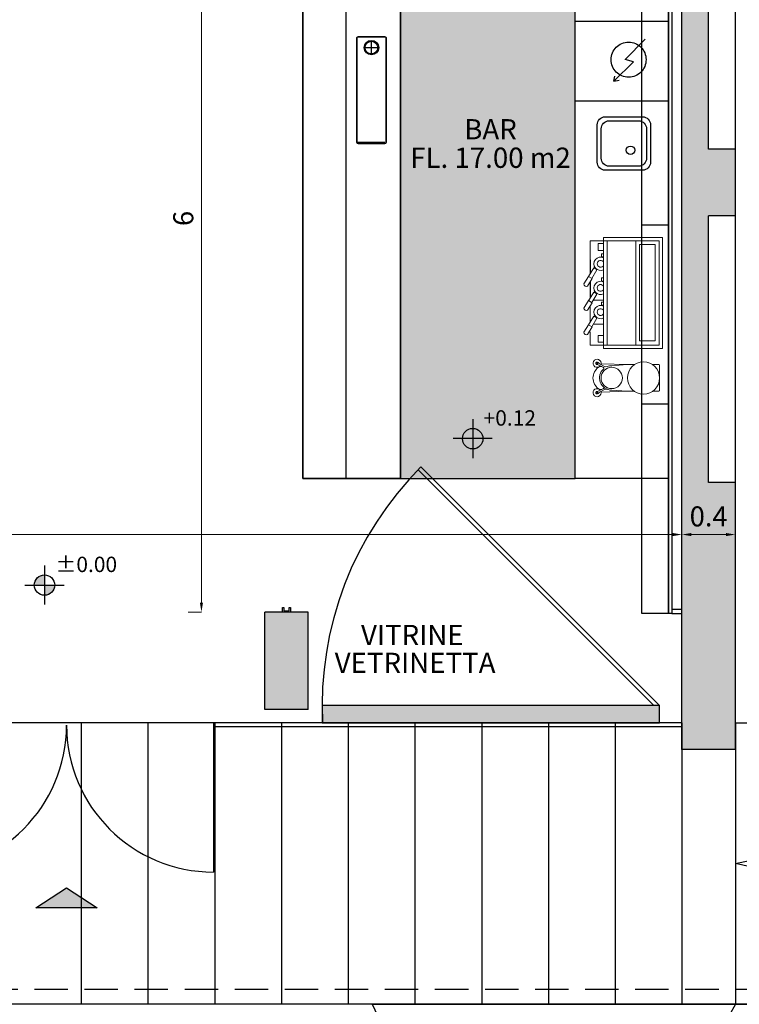
# Model space of a CAD drawing. Extents: x -14053 to -13339, y -14299 to -14218.
# Drawn here: x -13865 to -13859, y -14282 to -14275 of the extents above; entities that cross this region are included whole.
import ezdxf

# ---------------------------------------------------------------- set-up
doc = ezdxf.new("R2010")
doc.units = 0
doc.header["$LTSCALE"] = 1000
doc.header["$MEASUREMENT"] = 0
doc.header["$PDMODE"] = 35
doc.header["$PDSIZE"] = 0.5
for name, pattern in [('HIDDEN', [0.375, 0.25, -0.125]), ('JIS_02_2.0', [3, 2, -1]), ('VERDECKT', [9.525, 6.35, -3.175])]:
    doc.linetypes.add(name, pattern=pattern)
doc.layers.get('DEFPOINTS').update_dxf_attribs({"linetype": 'CONTINUOUS'})
for name, color, linetype in [('arredamento bar', 1, 'CONTINUOUS'), ('Bodenbelag', 7, 'CONTINUOUS'), ('campitura arredi', 254, 'CONTINUOUS'), ('campitura muri', 251, 'CONTINUOUS'), ('CLS2', 252, 'CONTINUOUS'), ('L_linea muri non sezionati', 2, 'CONTINUOUS'), ('L_linea nascosta', 1, 'HIDDEN'), ('L_linea quote', 136, 'CONTINUOUS'), ('L_linea sottile', 136, 'CONTINUOUS'), ('L_linea vista lontano', 1, 'CONTINUOUS'), ('MAU', 4, 'CONTINUOUS'), ('QUOTE', 1, 'CONTINUOUS'), ('RICOSTRUZIONI CAMPITURE', 11, 'CONTINUOUS'), ('SCHRAFFUR_ MAUER', 251, 'CONTINUOUS'), ('testi', 3, 'JIS_02_2.0'), ('tubazioni', 2, 'CONTINUOUS')]:
    doc.layers.add(name, color=color, linetype=linetype)
doc.layers.add('TISCHPLATTE', color=4, linetype='CONTINUOUS', lineweight=18)
doc.styles.add('ARIAL', font='ARIAL.TTF')
doc.styles.add('Verdana', font='verdana.TTF')
doc.dimstyles.new('1_100', dxfattribs={"dimtxt": 0.15, "dimasz": 0.07, "dimexe": 0.1, "dimexo": 0.8, "dimgap": 0.04, "dimtad": 1, "dimzin": 9, "dimdsep": 46, "dimtxsty": 'ARIAL', "dimcen": 1, "dimclrd": 136, "dimclre": 136, "dimclrt": 1, "dimadec": 0, "dimazin": 0, "dimtfac": 1, "dimtmove": 0, "dimatfit": 3, "dimfxl": 1, "dimlwd": 5, "dimlwe": 5, "dimarcsym": 0})

# ---------------------------------------------------------------- blocks, each defined once
blk = doc.blocks.new('quota')
at = {"layer": 'QUOTE'}
h = blk.add_hatch(color=256, dxfattribs=at)
h.paths.add_polyline_path([(0.0957, 0, 0.414214), (0, 0.0957), (0, 0)])
h.paths.add_polyline_path([(0, -0.0957), (0, 0), (-0.0957, 0, 0.414214)])
for p, q in [((0, -0.1829), (0, 0.1829)), ((-0.1829, 0), (0.1829, 0))]:
    blk.add_line(p, q, dxfattribs=at)
blk.add_circle((0, 0), 0.0957, dxfattribs=at)
blk = doc.blocks.new('*D21')
at = {"layer": 'DEFPOINTS', "color": 0, "transparency": 16777216}
for p in [(-13862.5008, -14273.4169), (-13863.2602, -14279.4169), (-13862.4608, -14279.4169)]:
    blk.add_point(p, dxfattribs=at)
at = {"layer": 'L_linea quote', "color": 136, "lineweight": 5, "transparency": 16777216}
for p, q in [((-13863.3008, -14273.4169), (-13863.3602, -14273.4169)), ((-13863.2602, -14273.4869), (-13863.2602, -14279.3469)), ((-13863.2608, -14279.4169), (-13863.3602, -14279.4169))]:
    blk.add_line(p, q, dxfattribs=at)
at = {"layer": 'L_linea quote', "color": 136, "transparency": 16777216}
for points in [[(-13863.2718, -14273.4869), (-13863.2485, -14273.4869), (-13863.2602, -14273.4169)], [(-13863.2718, -14279.3469), (-13863.2485, -14279.3469), (-13863.2602, -14279.4169)]]:
    blk.add_solid(points, dxfattribs=at)
at = {"layer": 'L_linea quote', "color": 1, "transparency": 16777216, "insert": (-13863.3767, -14276.4669), "char_height": 0.15, "attachment_point": 5, "rotation": 90, "style": 'ARIAL'}
blk.add_mtext('6', dxfattribs=at)
blk = doc.blocks.new('Gruppo-4')
at = {"layer": 'arredamento bar', "color": 136, "lineweight": 18}
for p, q in [((-16387.2, -19200.6), (-16422.1, -19182.2)), ((-16380.1, -19193), (-16417.4, -19173.4)), ((-16405.9, -19173.9), (-16208.1, -19179.5)), ((-16208.1, -19179.5), (-16331.8, -19187.9)), ((-16208.1, -19179.5), (-16154.9, -19179.5)), ((-16022.1, -19178), (-15972.7, -19178)), ((-15966.7, -19372), (-15966.7, -19184)), ((-16418.8, -19194.3), (-16399, -19194.3)), ((-16387.2, -19358.5), (-16422.1, -19376.8)), ((-16418.8, -19364.7), (-16399, -19364.7)), ((-16380.1, -19366), (-16417.4, -19385.7)), ((-16208.1, -19379.5), (-16405.9, -19385.1)), ((-16208.1, -19379.5), (-16331.8, -19371.1)), ((-16208.1, -19379.5), (-16154.9, -19379.5)), ((-16017.7, -19378), (-15972.7, -19378))]:
    blk.add_line(p, q, dxfattribs=at)
for centre, radius in [((-16435.6, -19169.4), 5.97), ((-16087.4, -19279.5), 120.7), ((-16325.6, -19279.5), 80), ((-16435.6, -19389.6), 5.97)]:
    blk.add_circle(centre, radius, dxfattribs=at)
for centre, radius, start, end in [((-16435.6, -19169.4), 30, 341.86298, 322.67484), ((-16435.6, -19169.4), 9.94, 31.43455, 273.10327), ((-16433.7, -19204.3), 25, 62.26891, 93.10327), ((-16405.8, -19151.2), 25, 211.43455, 242.26891), ((-16325.6, -19279.5), 91.8, 90, 111.53418), ((-15972.7, -19184), 6, 0, 90), ((-16348.9, -19286.7), 117.5, 130.77154, 176.20947), ((-16325.6, -19279.5), 91.8, 131.15997, 270), ((-16389.9, -19205.9), 6, 311.15997, 62.26891), ((-16368.4, -19170.9), 25, 242.26891, 291.53418), ((-16348.9, -19272.3), 117.5, 183.79053, 229.22846), ((-16435.6, -19389.6), 30, 37.32516, 18.13702), ((-16435.6, -19389.6), 9.94, 86.89673, 328.56545), ((-16433.7, -19354.7), 25, 266.89673, 297.73109), ((-16405.8, -19407.8), 25, 117.73109, 148.56545), ((-16389.9, -19353.1), 6, 297.73109, 48.84003), ((-16368.4, -19388.2), 25, 68.46582, 117.73109), ((-15972.7, -19372), 6, 270, 0)]:
    blk.add_arc(centre, radius, start, end, dxfattribs=at)
blk = doc.blocks.new('mc')
at = {"layer": 'arredamento bar', "color": 136, "lineweight": 18}
for p, q in [((-0.44, 0.832), (0, 0.832)), ((-0.44, 0.832), (-0.44, 0)), ((0, 0.832), (0, 0)), ((-0.54, 0.807), (-0.025, 0.807)), ((-0.54, 0.807), (-0.54, 0.5592)), ((-0.4817, 0.7862), (-0.4817, 0.735)), ((-0.44, 0.7862), (-0.4817, 0.7862)), ((-0.025, 0.807), (-0.025, 0.025)), ((-0.44, 0.735), (-0.4817, 0.735)), ((-0.4572, 0.709), (-0.4572, 0.6858)), ((-0.4572, 0.709), (-0.44, 0.709)), ((-0.4572, 0.6858), (-0.44, 0.6858)), ((-0.5139, 0.6029), (-0.5524, 0.5385)), ((-0.5106, 0.601), (-0.5139, 0.6029)), ((-0.5051, 0.6071), (-0.5106, 0.601)), ((-0.4934, 0.5907), (-0.5106, 0.601)), ((-0.4913, 0.5931), (-0.4934, 0.5907)), ((-0.4934, 0.5907), (-0.4902, 0.5887)), ((-0.5541, 0.5395), (-0.5877, 0.4833)), ((-0.5265, 0.523), (-0.5601, 0.4668)), ((-0.5541, 0.5395), (-0.5265, 0.523)), ((-0.4902, 0.5887), (-0.5288, 0.5243)), ((-0.4572, 0.5281), (-0.4572, 0.5048)), ((-0.4572, 0.5281), (-0.44, 0.5281)), ((-0.54, 0.5003), (-0.54, 0.3783)), ((-0.4572, 0.5048), (-0.44, 0.5048)), ((-0.5139, 0.4219), (-0.5524, 0.3575)), ((-0.4902, 0.4078), (-0.5288, 0.3434)), ((-0.5106, 0.42), (-0.5139, 0.4219)), ((-0.5051, 0.4261), (-0.5106, 0.42)), ((-0.4934, 0.4097), (-0.5106, 0.42)), ((-0.4913, 0.4121), (-0.4934, 0.4097)), ((-0.4934, 0.4097), (-0.4902, 0.4078)), ((-0.5541, 0.3585), (-0.5877, 0.3023)), ((-0.5265, 0.342), (-0.5601, 0.2858)), ((-0.5541, 0.3585), (-0.5265, 0.342)), ((-0.54, 0.3194), (-0.54, 0.1973)), ((-0.54, 0.3194), (-0.54, 0.2377)), ((-0.44, 0.363), (-0.517, 0.363)), ((-0.4572, 0.3471), (-0.4572, 0.3238)), ((-0.4572, 0.3471), (-0.44, 0.3471)), ((-0.4572, 0.3238), (-0.44, 0.3238)), ((-0.5139, 0.241), (-0.5524, 0.1766)), ((-0.4902, 0.2268), (-0.5288, 0.1624)), ((-0.5106, 0.239), (-0.5139, 0.241)), ((-0.5051, 0.2451), (-0.5106, 0.239)), ((-0.4934, 0.2287), (-0.5106, 0.239)), ((-0.4913, 0.2311), (-0.4934, 0.2287)), ((-0.4934, 0.2287), (-0.4902, 0.2268)), ((-0.5541, 0.1775), (-0.5877, 0.1214)), ((-0.5265, 0.161), (-0.5601, 0.1048)), ((-0.5541, 0.1775), (-0.5265, 0.161)), ((-0.44, 0.182), (-0.517, 0.182)), ((-0.54, 0.1254), (-0.54, 0.025)), ((-0.44, 0.097), (-0.4817, 0.097)), ((-0.4817, 0.0458), (-0.4817, 0.097)), ((-0.025, 0.025), (-0.54, 0.025)), ((-0.44, 0.0458), (-0.4817, 0.0458)), ((0, 0), (-0.44, 0))]:
    blk.add_line(p, q, dxfattribs=at)
at = {"layer": 'arredamento bar'}
for p, q in [((-0.54, 0.6651), (-0.54, 0.5592)), ((-0.54, 0.5003), (-0.54, 0.3783))]:
    blk.add_line(p, q, dxfattribs=at)
at = {"layer": 'arredamento bar', "color": 136, "lineweight": 18}
for points in [[(-0.4142, 0.807), (-0.1987, 0.807), (-0.1987, 0.025), (-0.4142, 0.025)], [(-0.1706, 0.7789), (-0.0531, 0.7789), (-0.0531, 0.0564), (-0.1706, 0.0564)]]:
    blk.add_lwpolyline(points, close=True, dxfattribs=at)
for centre, radius, start, end in [((-0.4632, 0.6344), 0.05, 62.31927, 297.68073), ((-0.4632, 0.6344), 0.025, 21.70684, 338.29316), ((-0.5684, 0.4842), 0.0193, 182.50219, 295.66558), ((-0.4632, 0.4535), 0.05, 62.31927, 297.68073), ((-0.4632, 0.4535), 0.025, 21.70684, 338.29316), ((-0.5684, 0.3032), 0.0193, 182.50219, 295.66558), ((-0.4632, 0.2725), 0.05, 62.31927, 297.68073), ((-0.4632, 0.2725), 0.025, 21.70684, 338.29316), ((-0.5684, 0.1222), 0.0193, 182.50219, 295.66558)]:
    blk.add_arc(centre, radius, start, end, dxfattribs=at)
blk = doc.blocks.new('*D721')
at = {"layer": 'DEFPOINTS', "color": 0, "ltscale": 0.0001, "transparency": 16777216}
for p in [(-13859.6608, -14277.7958), (-13859.2608, -14277.7958), (-13859.6608, -14278.836)]:
    blk.add_point(p, dxfattribs=at)
at = {"layer": 'QUOTE', "color": 136, "lineweight": 5, "ltscale": 0.0001, "transparency": 16777216}
for p, q in [((-13859.6608, -14278.5958), (-13859.6608, -14278.936)), ((-13859.2608, -14278.5958), (-13859.2608, -14278.936)), ((-13859.3308, -14278.836), (-13859.5908, -14278.836))]:
    blk.add_line(p, q, dxfattribs=at)
at = {"layer": 'QUOTE', "color": 136, "ltscale": 0.0001, "transparency": 16777216}
for points in [[(-13859.5908, -14278.8243), (-13859.5908, -14278.8477), (-13859.6608, -14278.836)], [(-13859.3308, -14278.8243), (-13859.3308, -14278.8477), (-13859.2608, -14278.836)]]:
    blk.add_solid(points, dxfattribs=at)
at = {"layer": 'QUOTE', "color": 1, "ltscale": 0.0001, "transparency": 16777216, "insert": (-13859.4608, -14278.7194), "char_height": 0.15, "attachment_point": 5, "style": 'ARIAL'}
blk.add_mtext('0.4', dxfattribs=at)
blk = doc.blocks.new('*D722')
at = {"layer": 'DEFPOINTS', "color": 0, "ltscale": 0.0001, "transparency": 16777216}
for p in [(-13879.0008, -14277.5305), (-13859.6608, -14278.083), (-13879.0008, -14278.836)]:
    blk.add_point(p, dxfattribs=at)
at = {"layer": 'QUOTE', "color": 136, "lineweight": 5, "ltscale": 0.0001, "transparency": 16777216}
for p, q in [((-13879.0008, -14278.3305), (-13879.0008, -14278.936)), ((-13859.7308, -14278.836), (-13878.9308, -14278.836)), ((-13859.6608, -14278.883), (-13859.6608, -14278.936))]:
    blk.add_line(p, q, dxfattribs=at)
at = {"layer": 'QUOTE', "color": 136, "ltscale": 0.0001, "transparency": 16777216}
for points in [[(-13878.9308, -14278.8243), (-13878.9308, -14278.8477), (-13879.0008, -14278.836)], [(-13859.7308, -14278.8243), (-13859.7308, -14278.8477), (-13859.6608, -14278.836)]]:
    blk.add_solid(points, dxfattribs=at)
at = {"layer": 'QUOTE', "color": 1, "ltscale": 0.0001, "transparency": 16777216, "insert": (-13869.3308, -14278.7194), "char_height": 0.15, "attachment_point": 5, "style": 'ARIAL'}
blk.add_mtext('19.34', dxfattribs=at)

msp = doc.modelspace()

# ---------------------------------------------------------------- hatches: boundary and pattern name
at = {"layer": 'Bodenbelag'}
h = msp.add_hatch(dxfattribs=at)
h.set_pattern_fill('AR-CONC', color=256, scale=0.08, angle=360, style=0)
h.set_pattern_definition([(50, (-13567.65126, -14490.9967), (0.57380815, -0.0502017), [0.06, -0.66]), (355, (-13567.65126, -14490.9967), (-0.1110011, 0.6017537), [0.048, -0.528]), (100.4514, (-13567.60344, -14491.0009), (0.4628075, 0.5515516), [0.05099215, -0.5609137]), (46.1842, (-13567.65126, -14490.8367), (0.8537928, -0.1324152), [0.09, -0.99]), (96.6356, (-13567.5801, -14490.8477), (0.7477302, 0.7792943), [0.0764882, -0.8413704]), (351.1842, (-13567.6513, -14490.8367), (0.7477296, 0.7792949), [0.072, -0.792]), (21, (-13567.57126, -14490.8767), (0.47752564, -0.3220951), [0.06, -0.66]), (326, (-13567.57126, -14490.8767), (0.1946523, 0.58012), [0.048, -0.528]), (71.4514, (-13567.53146, -14490.90354), (0.6721781, 0.2580244), [0.05099215, -0.5609137]), (37.5, (-13567.65126, -14490.9967), (0.00972788, 0.26631508), [0, -0.5216, 0, -0.536, 0, -0.53]), (7.5, (-13567.65126, -14490.9967), (0.21045563, 0.31552937), [0, -0.3056, 0, -0.5096, 0, -0.202]), (327.5, (-13567.82966, -14490.9967), (0.42705795, -0.0180439), [0, -0.2, 0, -0.624, 0, -0.828]), (317.5, (-13567.90966, -14490.9967), (0.46654894, 0.080084), [0, -0.26, 0, -0.4144, 0, -0.588])])
h.paths.add_polyline_path([(-13859.2608, -14282.3569), (-13860.7461, -14284.9882), (-13860.6152, -14285.2671), (-13859.5108, -14285.2671, -1), (-13859.4108, -14285.2671, -1), (-13859.5108, -14285.2671), (-13860.6152, -14285.2671), (-13860.1287, -14286.304), (-13855.9377, -14284.2594), (-13856.8658, -14282.3569)])
h.paths.add_polyline_path([(-13857.1502, -14284.1996, -1), (-13857.2502, -14284.1996, -1)], flags=16)
at = {"layer": 'campitura arredi', "linetype": 'Continuous', "true_color": 0xededed}
h = msp.add_hatch(color=7, dxfattribs=at)
h.dxf.hatch_style = 1
h.paths.add_polyline_path([(-13861.7685, -14278.4169), (-13861.7685, -14273.4169), (-13861.5308, -14273.4169), (-13861.5308, -14273.3169), (-13861.7008, -14273.3169), (-13861.7008, -14270.9169), (-13860.5608, -14270.9169), (-13860.5608, -14271.6499), (-13860.4608, -14271.6499), (-13860.4608, -14273.3169), (-13860.6308, -14273.3169), (-13860.6308, -14273.4169), (-13860.4608, -14273.4169), (-13860.4608, -14278.4169)])
at = {"layer": 'campitura arredi', "linetype": 'Continuous'}
h = msp.add_hatch(color=256, dxfattribs=at)
h.dxf.hatch_style = 1
h.paths.add_polyline_path([(-13862.356, -14280.1169), (-13862.356, -14280.2469), (-13859.8281, -14280.2469), (-13859.8281, -14280.1169)])
at = {"layer": 'campitura muri', "ltscale": 0.0001}
h = msp.add_hatch(color=256, dxfattribs=at)
h.dxf.hatch_style = 1
h.paths.add_polyline_path([(-13859.2608, -14273.4469), (-13859.4608, -14273.4469), (-13859.4608, -14271.4469), (-13859.2608, -14271.4469), (-13859.2608, -14267.3469), (-13859.2608, -14263.5469), (-13859.2608, -14259.9469), (-13859.5608, -14259.9469), (-13859.5608, -14260.9982), (-13859.6608, -14264.3369), (-13859.6608, -14266.5569), (-13859.6608, -14266.5569), (-13859.6608, -14267.7969), (-13859.6608, -14280.4469), (-13859.2608, -14280.4469), (-13859.2608, -14280.2469), (-13859.2608, -14278.4469), (-13859.4608, -14278.4469), (-13859.4608, -14276.4469), (-13859.2608, -14276.4469), (-13859.2608, -14275.9469), (-13859.4608, -14275.9469), (-13859.4608, -14273.9469), (-13859.2608, -14273.9469)])
h.paths.add_polyline_path([(-13859.8791, -14266.2797), (-13859.5127, -14266.2797), (-13859.5127, -14265.9706), (-13859.8791, -14265.9706)], flags=9)
h.paths.add_polyline_path([(-13859.6433, -14278.8754), (-13859.277, -14278.8754), (-13859.277, -14278.5663), (-13859.6433, -14278.5663)], flags=24)
at = {"layer": 'L_linea vista lontano', "ltscale": 0.0001}
h = msp.add_hatch(color=256, dxfattribs=at)
h.dxf.hatch_style = 1
h.paths.add_polyline_path([(-13864.0402, -14281.6346), (-13864.2708, -14281.4847), (-13864.5014, -14281.6346)])
at = {"layer": 'SCHRAFFUR_ MAUER'}
msp.add_hatch(color=256, dxfattribs=at).paths.add_polyline_path([(-13862.7858, -14280.1469), (-13862.4608, -14280.1469), (-13862.4608, -14279.4169), (-13862.7858, -14279.4169)])

# ---------------------------------------------------------------- linework, layer by layer
at = {"layer": 'arredamento bar', "color": 136}
for p, q in [((-13862.0965, -14275.1144), (-13862.0965, -14275.8944)), ((-13861.8865, -14275.1044), (-13862.0865, -14275.1044)), ((-13861.9865, -14275.2406), (-13861.9865, -14275.1322)), ((-13861.8765, -14275.8944), (-13861.8765, -14275.1144)), ((-13862.0407, -14275.1864), (-13861.9323, -14275.1864)), ((-13862.0865, -14275.9044), (-13861.8865, -14275.9044))]:
    msp.add_line(p, q, dxfattribs=at)
at = {"layer": 'arredamento bar'}
for p, q in [((-13859.8706, -14280.1169), (-13861.6368, -14278.3506)), ((-13859.8281, -14280.1169), (-13861.6156, -14278.3294))]:
    msp.add_line(p, q, dxfattribs=at)
for points in [[(-13862.5008, -14273.4169), (-13862.5008, -14278.4169), (-13862.1758, -14278.4169), (-13862.1758, -14273.4169)], [(-13862.5008, -14273.4169), (-13861.7685, -14273.4169), (-13861.7685, -14278.4169), (-13862.5008, -14278.4169)], [(-13862.5008, -14278.4169), (-13861.7685, -14278.4169), (-13861.7685, -14273.4169), (-13862.5008, -14273.4169)], [(-13860.4608, -14273.4169), (-13859.7608, -14273.4169), (-13859.7608, -14278.4169), (-13860.4608, -14278.4169)], [(-13859.9608, -14273.4169), (-13859.7608, -14273.4169), (-13859.7608, -14279.4269), (-13859.9608, -14279.4269)]]:
    msp.add_lwpolyline(points, close=True, dxfattribs=at)
at = {"layer": 'arredamento bar', "linetype": 'VERDECKT', "ltscale": 0.01}
for points in [[(-13859.9608, -14276.5169), (-13859.9608, -14273.4169), (-13859.7608, -14273.4169), (-13859.7608, -14276.5169)], [(-13859.7608, -14277.8569), (-13859.7608, -14279.4269), (-13859.9608, -14279.4269), (-13859.9608, -14277.8569)]]:
    msp.add_lwpolyline(points, close=True, dxfattribs=at)
at = {"layer": 'arredamento bar', "color": 136, "linetype": 'HIDDEN', "ltscale": 0.018}
msp.add_lwpolyline([(-13860.4608, -14274.9875), (-13859.7608, -14274.9875), (-13859.7608, -14275.5889), (-13860.4608, -14275.5889)], close=True, dxfattribs=at)
at = {"layer": 'arredamento bar', "color": 136}
for points in [[(-13862.0865, -14275.9044, -0.414214), (-13862.0965, -14275.8944), (-13862.0965, -14275.1144, -0.414214), (-13862.0865, -14275.1044), (-13861.8865, -14275.1044, -0.414214), (-13861.8765, -14275.1144), (-13861.8765, -14275.8944, -0.414214), (-13861.8865, -14275.9044)], [(-13860.2358, -14276.105, -0.414214), (-13860.2958, -14276.045), (-13860.2958, -14275.765, -0.414214), (-13860.2358, -14275.705), (-13859.9558, -14275.705, -0.414214), (-13859.8958, -14275.765), (-13859.8958, -14276.045, -0.414214), (-13859.9558, -14276.105)], [(-13860.2058, -14276.075, -0.414214), (-13860.2658, -14276.015), (-13860.2658, -14275.795, -0.414214), (-13860.2058, -14275.735), (-13859.9858, -14275.735, -0.414214), (-13859.9258, -14275.795), (-13859.9258, -14276.015, -0.414214), (-13859.9858, -14276.075)]]:
    msp.add_lwpolyline(points, format="xyb", close=True, dxfattribs=at)
for points in [[(-13860.1702, -14275.4375), (-13860.0245, -14275.2918), (-13860.0871, -14275.275), (-13859.9353, -14275.1233)], [(-13860.1702, -14275.4375), (-13860.1631, -14275.3992)], [(-13860.1702, -14275.4375), (-13860.132, -14275.4303)]]:
    msp.add_lwpolyline(points, dxfattribs=at)
at = {"layer": 'arredamento bar', "color": 1, "linetype": 'Continuous'}
msp.add_lwpolyline([(-13862.356, -14280.2469), (-13859.8281, -14280.2469), (-13859.8281, -14280.1169), (-13862.356, -14280.1169)], close=True, dxfattribs=at)
at = {"layer": 'arredamento bar', "color": 136}
for centre, radius in [((-13861.9865, -14275.1864), 0.0542), ((-13861.9865, -14275.1864), 0.0475), ((-13860.046, -14275.9554), 0.0316)]:
    msp.add_circle(centre, radius, dxfattribs=at)
at = {"layer": 'arredamento bar', "color": 136, "linetype": 'HIDDEN', "ltscale": 0.018}
msp.add_circle((-13860.0608, -14275.2766), 0.1311, dxfattribs=at)
at = {"layer": 'arredamento bar', "color": 136}
for centre, start, end in [((-13862.0865, -14275.1144), 90, 180), ((-13861.8865, -14275.1144), 0, 90), ((-13862.0865, -14275.8944), 180, 270), ((-13861.8865, -14275.8944), 270, 0)]:
    msp.add_arc(centre, 0.01, start, end, dxfattribs=at)
at = {"layer": 'arredamento bar', "linetype": 'VERDECKT', "ltscale": 0.01}
msp.add_arc((-13859.8281, -14280.1169), 2.5279, 135, 182.94779, dxfattribs=at)
at = {"layer": 'Bodenbelag'}
msp.add_line((-13859.2608, -14282.3569), (-13860.7461, -14284.9882), dxfattribs=at)
at = {"layer": 'Bodenbelag', "linetype": 'Continuous'}
msp.add_line((-13854.4708, -14282.3569), (-13859.2608, -14282.3569), dxfattribs=at)
at = {"layer": 'CLS2', "linetype": 'Continuous'}
for p, q in [((-13864.1608, -14280.2469), (-13864.1608, -14282.3569)), ((-13863.6608, -14280.2469), (-13863.6608, -14282.3569)), ((-13863.1608, -14280.2469), (-13863.1608, -14282.3569)), ((-13862.6608, -14280.2469), (-13862.6608, -14282.3569)), ((-13862.1608, -14280.2469), (-13862.1608, -14282.3569)), ((-13861.6608, -14280.2469), (-13861.6608, -14282.3569)), ((-13861.1608, -14280.2469), (-13861.1608, -14282.3569)), ((-13860.6608, -14280.2469), (-13860.6608, -14282.3569)), ((-13860.1608, -14280.2469), (-13860.1608, -14282.3569)), ((-13859.6608, -14280.2469), (-13859.6608, -14282.3569)), ((-13859.2608, -14280.2469), (-13859.2608, -14282.0269)), ((-13859.2608, -14280.2469), (-13859.2608, -14282.2469)), ((-13859.2608, -14280.2469), (-13859.2608, -14282.3569)), ((-13859.2608, -14280.2469), (-13854.4035, -14280.2469)), ((-13859.2608, -14281.3019), (-13854.4035, -14280.2469)), ((-13854.4708, -14282.3569), (-13859.2608, -14281.3019)), ((-13854.4708, -14282.3569), (-13878.0687, -14282.3569)), ((-13859.2608, -14282.3569), (-13861.9808, -14282.3569))]:
    msp.add_line(p, q, dxfattribs=at)
at = {"layer": 'L_linea muri non sezionati', "ltscale": 0.0001}
for q in [(-13860.1287, -14286.304), (-13854.4708, -14282.3569)]:
    msp.add_line((-13861.9808, -14282.3569), q, dxfattribs=at)
at = {"layer": 'L_linea nascosta', "linetype": 'HIDDEN', "ltscale": 0.001}
msp.add_lwpolyline([(-13858.2608, -14249.6748), (-13858.2608, -14282.2469), (-13877.7801, -14282.2469)], dxfattribs=at)
at = {"layer": 'L_linea sottile', "ltscale": 0.0001}
msp.add_lwpolyline([(-13861.7685, -14278.4169), (-13860.4608, -14278.4169)], dxfattribs=at)
at = {"layer": 'L_linea vista lontano', "ltscale": 0.0001}
msp.add_lwpolyline([(-13864.5014, -14281.6346), (-13864.2708, -14281.4847), (-13864.0402, -14281.6346), (-13864.5014, -14281.6346)], dxfattribs=at)
at = {"layer": 'MAU'}
for p, q in [((-13859.6608, -14280.4469), (-13859.6608, -14267.3469)), ((-13859.2608, -14280.4469), (-13859.2608, -14267.3469)), ((-13859.4608, -14275.9469), (-13859.4608, -14273.9469)), ((-13859.2608, -14275.9469), (-13859.4608, -14275.9469)), ((-13859.2608, -14276.4469), (-13859.4608, -14276.4469)), ((-13859.4608, -14278.4469), (-13859.4608, -14276.4469)), ((-13859.2608, -14278.4469), (-13859.4608, -14278.4469)), ((-13862.7858, -14280.1469), (-13862.7858, -14279.4169)), ((-13862.7858, -14280.1469), (-13862.7858, -14279.4169)), ((-13862.4608, -14279.4169), (-13862.7858, -14279.4169)), ((-13862.4608, -14280.1469), (-13862.4608, -14279.4169)), ((-13862.4608, -14280.1469), (-13862.4608, -14279.4169)), ((-13862.4608, -14280.1469), (-13862.7858, -14280.1469)), ((-13859.2608, -14280.4469), (-13859.6608, -14280.4469))]:
    msp.add_line(p, q, dxfattribs=at)
at = {"layer": 'MAU', "color": 1}
for p, q in [((-13863.1708, -14280.2469), (-13865.3708, -14280.2469)), ((-13859.6608, -14280.2469), (-13863.1708, -14280.2469)), ((-13863.1708, -14280.2469), (-13863.1708, -14281.3657)), ((-13859.6608, -14280.2782), (-13863.1708, -14280.2782))]:
    msp.add_line(p, q, dxfattribs=at)
at = {"layer": 'MAU', "color": 2}
msp.add_line((-13859.2608, -14280.4469), (-13859.2608, -14282.3569), dxfattribs=at)
msp.add_lwpolyline([(-13859.7355, -14273.4169), (-13859.7355, -14279.4269), (-13859.7608, -14279.4269), (-13859.7608, -14273.4169)], dxfattribs=at)
msp.add_lwpolyline([(-13859.7355, -14279.4269), (-13859.6608, -14279.4269), (-13859.6608, -14279.3989), (-13859.7355, -14279.3989)], close=True, dxfattribs=at)
at = {"layer": 'MAU', "color": 1}
for centre, start, end in [((-13865.3708, -14280.2657), 270, 0), ((-13863.1708, -14280.2657), 180, 270)]:
    msp.add_arc(centre, 1.1, start, end, dxfattribs=at)
at = {"layer": 'TISCHPLATTE', "color": 250, "lineweight": 18}
for p, q in [((-13861.8855, -14275.8954), (-13862.0875, -14275.8954)), ((-13862.0865, -14275.9044), (-13861.8865, -14275.9044))]:
    msp.add_line(p, q, dxfattribs=at)
for centre, start, end in [((-13862.0865, -14275.8944), 180, 270), ((-13861.8865, -14275.8944), 270, 0)]:
    msp.add_arc(centre, 0.01, start, end, dxfattribs=at)
at = {"layer": 'tubazioni', "linetype": 'Continuous'}
msp.add_lwpolyline([(-13862.6438, -14279.3817), (-13862.6438, -14279.4084), (-13862.6038, -14279.4084), (-13862.6038, -14279.3817), (-13862.5938, -14279.3817), (-13862.5938, -14279.4169), (-13862.6528, -14279.4169), (-13862.6528, -14279.3817), (-13862.6438, -14279.3817)], dxfattribs=at)

# ---------------------------------------------------------------- block references
at = {"layer": 'QUOTE', "xscale": 0.8, "yscale": 0.8, "zscale": 0.8}
for p, rotation in [((-13861.2282, -14278.1173), 180), ((-13864.4359, -14279.2149), 270)]:
    msp.add_blockref('quota', p, dxfattribs=dict(at, rotation=rotation))
at = {"layer": 'RICOSTRUZIONI CAMPITURE', "linetype": 'Continuous'}
msp.add_blockref('mc', (-13859.8074, -14277.441), dxfattribs=at)
at = {"layer": 'RICOSTRUZIONI CAMPITURE', "xscale": 0.001, "yscale": 0.001, "zscale": 0.001}
msp.add_blockref('Gruppo-4', (-13843.8612, -14258.383), dxfattribs=at)

# ---------------------------------------------------------------- texts
at = {"layer": 'testi', "style": 'ARIAL'}
for s, p in [('+0.12', (-13861.1468, -14278.0196)), ('±0.00', (-13864.3544, -14279.1172))]:
    msp.add_text(s, height=0.1152, dxfattribs=at).set_placement(p)
at = {"layer": 'testi', "char_height": 0.152, "attachment_point": 5, "style": 'Verdana'}
for s, insert in [('{\\fArial Narrow|b0|i0|c0|p34;BAR}', (-13861.0949, -14275.7983)), ('{\\fArial Narrow|b0|i0|c0|p34;FL. 17.00 m2}', (-13861.0949, -14276.0117)), ('{\\fArial Narrow|b0|i0|c0|p34;VITRINE}', (-13861.6806, -14279.589)), ('{\\fArial Narrow|b0|i0|c0|p34;VETRINETTA}', (-13861.6597, -14279.7977))]:
    msp.add_mtext(s, dxfattribs=dict(at, insert=insert))

# ---------------------------------------------------------------- dimensions: what is measured, and where the dimension line sits
at = {"layer": 'L_linea quote'}
dim = msp.add_linear_dim(base=(-13863.2602, -14279.4169), p1=(-13862.5008, -14273.4169), p2=(-13862.4608, -14279.4169), angle=90, dimstyle='1_100', override={"dimtmove": 1}, dxfattribs=at)
dim.commit()
dim.dimension.update_dxf_attribs({"geometry": '*D21', "text_midpoint": (-13863.2602, -14276.4669), "dimtype": 160})
at = {"layer": 'QUOTE', "ltscale": 0.0001}
for base, p1, p2, picture, middle in [((-13879.0008, -14278.836), (-13859.6608, -14278.083), (-13879.0008, -14277.5305), '*D722', (-13869.3308, -14278.7194)), ((-13859.6608, -14278.836), (-13859.2608, -14277.7958), (-13859.6608, -14277.7958), '*D721', (-13859.4608, -14278.7194))]:
    dim = msp.add_linear_dim(base=base, p1=p1, p2=p2, dimstyle='1_100', dxfattribs=at)
    dim.commit()
    dim.dimension.update_dxf_attribs({"geometry": picture, "text_midpoint": middle})

doc.saveas('drawing.dxf')
